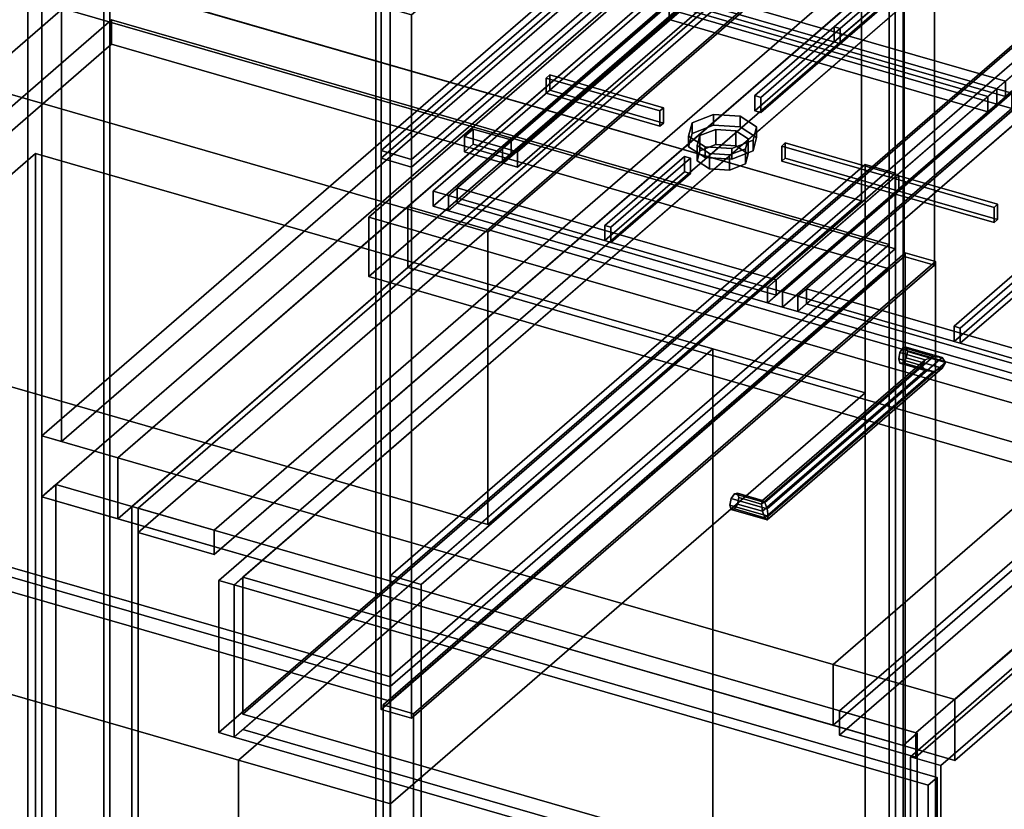
# Model space of a CAD drawing. Extents: x -1561 to 3499, y -2299 to 2343.
# Drawn here: x -938 to -377, y -225 to 224 of the extents above; entities that cross this region are included whole.
import ezdxf

# ---------------------------------------------------------------- set-up
doc = ezdxf.new("R2010")
doc.units = 0
doc.layers.add('layer0', color=7, linetype='CONTINUOUS')

# ---------------------------------------------------------------- blocks, each defined once
blk = doc.blocks.new('PF_OBJECT4')
at = {"layer": 'layer0'}
for p, q in [((-889.7, 665.6), (-889.7, -690.6)), ((-889.7, -690.6), (-889.7, 665.6)), ((-886.23, -691.6), (-886.23, 664.6)), ((-886.23, 664.6), (-886.23, -691.6))]:
    blk.add_line(p, q, dxfattribs=at)
blk = doc.blocks.new('PF_OBJECT5')
at = {"layer": 'layer0'}
for p, q in [((-925, -671.17), (-925, 685.03)), ((-925, 685.03), (-925, -671.17)), ((-933, 678.1), (-933, -678.1)), ((-933, -678.1), (-933, 678.1)), ((-434.83, 543.53), (-434.83, -812.67)), ((-434.83, -812.67), (-434.83, 543.53)), ((-442.83, -819.6), (-442.83, 536.6)), ((-442.83, 536.6), (-442.83, -819.6)), ((-726.83, 290.65), (-726.83, -1065.55)), ((-726.83, -1065.55), (-726.83, 290.65)), ((-734.83, -1072.48), (-734.83, 283.72)), ((-734.83, 283.72), (-734.83, -1072.48))]:
    blk.add_line(p, q, dxfattribs=at)
blk = doc.blocks.new('PF_OBJECT12')
at = {"layer": 'layer0'}
for p, q in [((-532.68, -48.72), (-533.41, -52.42)), ((-533.41, -52.42), (-532.68, -48.72)), ((-532.68, -48.72), (-530.91, -45.93)), ((-530.91, -45.93), (-532.68, -48.72)), ((-512.3, -54.61), (-532.68, -48.72)), ((-532.68, -48.72), (-512.3, -54.61)), ((-530.91, -45.93), (-529.14, -45.66)), ((-529.14, -45.66), (-530.91, -45.93)), ((-513.59, -50.93), (-530.91, -45.93)), ((-530.91, -45.93), (-513.59, -50.93)), ((-529.14, -45.66), (-528.41, -48.09)), ((-528.41, -48.09), (-529.14, -45.66)), ((-529.14, -45.66), (-514.88, -49.78)), ((-514.88, -49.78), (-529.14, -45.66)), ((-528.41, -48.09), (-529.14, -51.79)), ((-529.14, -51.79), (-528.41, -48.09)), ((-528.41, -48.09), (-515.42, -51.84)), ((-515.42, -51.84), (-528.41, -48.09)), ((-515.42, -51.84), (-514.88, -49.78)), ((-514.88, -49.78), (-515.42, -51.84)), ((-514.88, -49.78), (-513.59, -50.93)), ((-513.59, -50.93), (-514.88, -49.78)), ((-533.41, -52.42), (-532.68, -54.85)), ((-511.76, -58.67), (-533.41, -52.42)), ((-533.41, -52.42), (-511.76, -58.67)), ((-532.68, -54.85), (-533.41, -52.42)), ((-532.68, -54.85), (-530.91, -54.59)), ((-530.91, -54.59), (-532.68, -54.85)), ((-512.3, -60.73), (-532.68, -54.85)), ((-532.68, -54.85), (-512.3, -60.73)), ((-530.91, -54.59), (-529.14, -51.79)), ((-529.14, -51.79), (-530.91, -54.59)), ((-513.59, -59.59), (-530.91, -54.59)), ((-530.91, -54.59), (-513.59, -59.59)), ((-529.14, -51.79), (-514.88, -55.9)), ((-514.88, -55.9), (-529.14, -51.79)), ((-514.88, -55.9), (-515.42, -51.84)), ((-515.42, -51.84), (-514.88, -55.9)), ((-514.88, -55.9), (-513.59, -59.59)), ((-513.59, -59.59), (-514.88, -55.9)), ((-513.59, -50.93), (-512.3, -54.61)), ((-512.3, -54.61), (-513.59, -50.93)), ((-511.76, -58.67), (-512.3, -54.61)), ((-512.3, -54.61), (-511.76, -58.67)), ((-513.59, -59.59), (-512.3, -60.73)), ((-512.3, -60.73), (-513.59, -59.59)), ((-512.3, -60.73), (-511.76, -58.67)), ((-511.76, -58.67), (-512.3, -60.73)), ((-511.76, -58.67), (-511.76, -58.67))]:
    blk.add_line(p, q, dxfattribs=at)
blk = doc.blocks.new('PF_OBJECT13')
at = {"layer": 'layer0'}
for p, q in [((-436.68, 34.41), (-437.41, 30.72)), ((-437.41, 30.72), (-436.68, 34.41)), ((-436.68, 34.41), (-434.91, 37.21)), ((-434.91, 37.21), (-436.68, 34.41)), ((-422.42, 30.3), (-436.68, 34.41)), ((-436.68, 34.41), (-422.42, 30.3)), ((-434.91, 37.21), (-433.14, 37.48)), ((-433.14, 37.48), (-434.91, 37.21)), ((-417.59, 32.21), (-434.91, 37.21)), ((-434.91, 37.21), (-417.59, 32.21)), ((-433.14, 37.48), (-432.41, 35.05)), ((-432.41, 35.05), (-433.14, 37.48)), ((-433.14, 37.48), (-412.76, 31.59)), ((-412.76, 31.59), (-433.14, 37.48)), ((-432.41, 35.05), (-433.14, 31.35)), ((-433.14, 31.35), (-432.41, 35.05)), ((-432.41, 35.05), (-410.76, 28.8)), ((-410.76, 28.8), (-432.41, 35.05)), ((-437.41, 30.72), (-436.68, 28.29)), ((-424.42, 26.97), (-437.41, 30.72)), ((-437.41, 30.72), (-424.42, 26.97)), ((-436.68, 28.29), (-437.41, 30.72)), ((-436.68, 28.29), (-434.91, 28.55)), ((-434.91, 28.55), (-436.68, 28.29)), ((-422.42, 24.17), (-436.68, 28.29)), ((-436.68, 28.29), (-422.42, 24.17)), ((-434.91, 28.55), (-433.14, 31.35)), ((-433.14, 31.35), (-434.91, 28.55)), ((-417.59, 23.55), (-434.91, 28.55)), ((-434.91, 28.55), (-417.59, 23.55)), ((-433.14, 31.35), (-412.76, 25.47)), ((-412.76, 25.47), (-433.14, 31.35)), ((-424.42, 26.97), (-422.42, 30.3)), ((-422.42, 30.3), (-424.42, 26.97)), ((-417.59, 32.21), (-422.42, 30.3)), ((-422.42, 30.3), (-417.59, 32.21)), ((-412.76, 31.59), (-417.59, 32.21)), ((-417.59, 32.21), (-412.76, 31.59)), ((-410.76, 28.8), (-412.76, 31.59)), ((-412.76, 31.59), (-410.76, 28.8)), ((-412.76, 25.47), (-410.76, 28.8)), ((-410.76, 28.8), (-412.76, 25.47)), ((-410.76, 28.8), (-410.76, 28.8)), ((-422.42, 24.17), (-424.42, 26.97)), ((-424.42, 26.97), (-422.42, 24.17)), ((-417.59, 23.55), (-422.42, 24.17)), ((-422.42, 24.17), (-417.59, 23.55)), ((-412.76, 25.47), (-417.59, 23.55)), ((-417.59, 23.55), (-412.76, 25.47))]:
    blk.add_line(p, q, dxfattribs=at)
blk = doc.blocks.new('PF_OBJECT14')
at = {"layer": 'layer0'}
for p, q in [((-514.88, -49.78), (-422.42, 30.3)), ((-422.42, 30.3), (-514.88, -49.78)), ((-417.59, 32.21), (-513.59, -50.93)), ((-513.59, -50.93), (-417.59, 32.21)), ((-412.76, 31.59), (-512.3, -54.61)), ((-512.3, -54.61), (-412.76, 31.59)), ((-410.76, 28.8), (-511.76, -58.67)), ((-511.76, -58.67), (-410.76, 28.8)), ((-424.42, 26.97), (-422.42, 30.3)), ((-422.42, 30.3), (-424.42, 26.97)), ((-422.42, 30.3), (-417.59, 32.21)), ((-417.59, 32.21), (-422.42, 30.3)), ((-417.59, 32.21), (-412.76, 31.59)), ((-412.76, 31.59), (-417.59, 32.21)), ((-410.76, 28.8), (-412.76, 31.59)), ((-412.76, 31.59), (-410.76, 28.8)), ((-412.76, 25.47), (-410.76, 28.8)), ((-410.76, 28.8), (-412.76, 25.47)), ((-410.76, 28.8), (-410.76, 28.8)), ((-515.42, -51.84), (-424.42, 26.97)), ((-424.42, 26.97), (-515.42, -51.84)), ((-514.88, -55.9), (-422.42, 24.17)), ((-422.42, 24.17), (-514.88, -55.9)), ((-417.59, 23.55), (-513.59, -59.59)), ((-513.59, -59.59), (-417.59, 23.55)), ((-412.76, 25.47), (-512.3, -60.73)), ((-512.3, -60.73), (-412.76, 25.47)), ((-422.42, 24.17), (-424.42, 26.97)), ((-424.42, 26.97), (-422.42, 24.17)), ((-422.42, 24.17), (-417.59, 23.55)), ((-417.59, 23.55), (-422.42, 24.17)), ((-417.59, 23.55), (-412.76, 25.47)), ((-412.76, 25.47), (-417.59, 23.55)), ((-514.88, -49.78), (-515.42, -51.84)), ((-515.42, -51.84), (-514.88, -49.78)), ((-513.59, -50.93), (-514.88, -49.78)), ((-514.88, -49.78), (-513.59, -50.93)), ((-515.42, -51.84), (-514.88, -55.9)), ((-514.88, -55.9), (-515.42, -51.84)), ((-513.59, -59.59), (-514.88, -55.9)), ((-514.88, -55.9), (-513.59, -59.59)), ((-512.3, -54.61), (-513.59, -50.93)), ((-513.59, -50.93), (-512.3, -54.61)), ((-512.3, -54.61), (-511.76, -58.67)), ((-511.76, -58.67), (-512.3, -54.61)), ((-512.3, -60.73), (-513.59, -59.59)), ((-513.59, -59.59), (-512.3, -60.73)), ((-511.76, -58.67), (-512.3, -60.73)), ((-512.3, -60.73), (-511.76, -58.67)), ((-511.76, -58.67), (-511.76, -58.67)), ((-511.76, -58.67), (-511.76, -58.67)), ((-511.76, -58.67), (-511.76, -58.67))]:
    blk.add_line(p, q, dxfattribs=at)
blk = doc.blocks.new('PF_OBJECT15')
at = {"layer": 'layer0'}
for p, q in [((-730.73, -166.07), (-433.73, 91.14)), ((-433.73, 91.14), (-730.73, -166.07)), ((-433.73, 91.14), (-433.73, -812.12)), ((-433.73, -812.12), (-433.73, 91.14)), ((-433.73, 91.14), (-416.41, 86.14)), ((-416.41, 86.14), (-433.73, 91.14)), ((-416.41, 86.14), (-713.41, -171.07)), ((-713.41, -171.07), (-416.41, 86.14)), ((-416.41, -817.12), (-416.41, 86.14)), ((-416.41, 86.14), (-416.41, -817.12)), ((-730.73, -1069.33), (-730.73, -166.07)), ((-713.41, -171.07), (-730.73, -166.07)), ((-730.73, -166.07), (-730.73, -1069.33)), ((-730.73, -166.07), (-713.41, -171.07)), ((-713.41, -171.07), (-713.41, -1074.33)), ((-713.41, -1074.33), (-713.41, -171.07))]:
    blk.add_line(p, q, dxfattribs=at)
blk = doc.blocks.new('PF_OBJECT16')
at = {"layer": 'layer0'}
for p, q in [((-1169.37, -22.41), (-885.37, 223.54)), ((-885.37, 223.54), (-1169.37, -22.41)), ((-885.37, 223.54), (-885.37, 209.68)), ((-885.37, 209.68), (-885.37, 223.54)), ((-885.37, 223.54), (-442.83, 95.79)), ((-442.83, 95.79), (-885.37, 223.54)), ((-885.37, 209.68), (-1169.37, -36.27)), ((-1169.37, -36.27), (-885.37, 209.68)), ((-442.83, 81.93), (-885.37, 209.68)), ((-885.37, 209.68), (-442.83, 81.93)), ((-442.83, 95.79), (-726.83, -150.16)), ((-726.83, -150.16), (-442.83, 95.79)), ((-442.83, 81.93), (-442.83, 95.79)), ((-442.83, 95.79), (-442.83, 81.93)), ((-726.83, -164.02), (-442.83, 81.93)), ((-442.83, 81.93), (-726.83, -164.02)), ((-726.83, -150.16), (-1169.37, -22.41)), ((-1169.37, -22.41), (-726.83, -150.16)), ((-1169.37, -36.27), (-726.83, -164.02)), ((-726.83, -164.02), (-1169.37, -36.27)), ((-726.83, -150.16), (-726.83, -164.02)), ((-726.83, -164.02), (-726.83, -150.16))]:
    blk.add_line(p, q, dxfattribs=at)
blk = doc.blocks.new('PF_OBJECT120')
at = {"layer": 'layer0'}
for p, q in [((-873.7, -53.2), (-289.7, 452.56)), ((-289.7, 452.56), (-873.7, -53.2)), ((-286.23, 451.56), (-870.23, -54.2)), ((-870.23, -54.2), (-286.23, 451.56)), ((-873.7, -676.74), (-873.7, -53.2)), ((-870.23, -54.2), (-873.7, -53.2)), ((-873.7, -53.2), (-873.7, -676.74)), ((-873.7, -53.2), (-870.23, -54.2)), ((-870.23, -54.2), (-870.23, -677.74)), ((-870.23, -677.74), (-870.23, -54.2))]:
    blk.add_line(p, q, dxfattribs=at)
blk = doc.blocks.new('PF_OBJECT121')
at = {"layer": 'layer0'}
for p, q in [((-870.23, -54.2), (-286.23, 451.56)), ((-286.23, 451.56), (-870.23, -54.2)), ((-286.23, 437.7), (-870.23, -68.06)), ((-870.23, -68.06), (-286.23, 437.7)), ((-242.93, 439.06), (-826.93, -66.7)), ((-826.93, -66.7), (-242.93, 439.06)), ((-826.93, -80.56), (-242.93, 425.2)), ((-242.93, 425.2), (-826.93, -80.56)), ((-870.23, -68.06), (-870.23, -54.2)), ((-826.93, -66.7), (-870.23, -54.2)), ((-870.23, -54.2), (-870.23, -68.06)), ((-870.23, -54.2), (-826.93, -66.7)), ((-826.93, -66.7), (-826.93, -80.56)), ((-826.93, -80.56), (-826.93, -66.7)), ((-870.23, -68.06), (-826.93, -80.56)), ((-826.93, -80.56), (-870.23, -68.06))]:
    blk.add_line(p, q, dxfattribs=at)
blk = doc.blocks.new('PF_OBJECT122')
at = {"layer": 'layer0'}
for p, q in [((113, 336.31), (-471, -169.45)), ((-471, -169.45), (113, 336.31)), ((-471, -183.31), (113, 322.45)), ((113, 322.45), (-471, -183.31)), ((-427.7, -181.95), (156.3, 323.81)), ((156.3, 323.81), (-427.7, -181.95)), ((156.3, 309.95), (-427.7, -195.81)), ((-427.7, -195.81), (156.3, 309.95)), ((-917, -40.7), (-925, -47.63)), ((-925, -47.63), (-917, -40.7)), ((-426.83, -182.2), (-917, -40.7)), ((-917, -664.24), (-917, -40.7)), ((-917, -40.7), (-426.83, -182.2)), ((-917, -40.7), (-917, -664.24)), ((-925, -47.63), (-434.83, -189.13)), ((-434.83, -189.13), (-925, -47.63)), ((-925, -47.63), (-925, -671.17)), ((-925, -671.17), (-925, -47.63)), ((-471, -169.45), (-427.7, -181.95)), ((-427.7, -181.95), (-471, -169.45)), ((-471, -169.45), (-471, -183.31)), ((-471, -183.31), (-471, -169.45)), ((-427.7, -195.81), (-471, -183.31)), ((-471, -183.31), (-427.7, -195.81)), ((-434.83, -189.13), (-426.83, -182.2)), ((-426.83, -182.2), (-434.83, -189.13)), ((-427.7, -195.81), (-427.7, -181.95)), ((-427.7, -181.95), (-427.7, -195.81)), ((-426.83, -182.2), (-426.83, -805.74)), ((-426.83, -805.74), (-426.83, -182.2)), ((-434.83, -812.67), (-434.83, -189.13)), ((-434.83, -189.13), (-434.83, -812.67))]:
    blk.add_line(p, q, dxfattribs=at)
blk = doc.blocks.new('PF_OBJECT134')
at = {"layer": 'layer0'}
for p, q in [((-430.73, -195.51), (166.27, 321.51)), ((166.27, 321.51), (-430.73, -195.51)), ((183.59, 316.51), (-413.41, -200.51)), ((-413.41, -200.51), (183.59, 316.51)), ((-430.73, -314.16), (-430.73, -195.51)), ((-413.41, -200.51), (-430.73, -195.51)), ((-430.73, -195.51), (-430.73, -314.16)), ((-430.73, -195.51), (-413.41, -200.51)), ((-413.41, -200.51), (-413.41, -319.16)), ((-413.41, -319.16), (-413.41, -200.51))]:
    blk.add_line(p, q, dxfattribs=at)
blk = doc.blocks.new('PF_OBJECT135')
at = {"layer": 'layer0'}
for p, q in [((-824.17, -95.22), (-249.17, 402.75)), ((-249.17, 402.75), (-824.17, -95.22)), ((-815.51, -97.72), (-240.51, 400.25)), ((-245.51, 395.92), (-810.51, -93.38)), ((-249.17, 316.15), (-824.17, -181.82)), ((-824.17, -181.82), (-249.17, 316.15)), ((-810.51, -171.33), (-245.51, 317.98)), ((-245.51, 317.98), (-810.51, -171.33)), ((-240.51, 313.65), (-815.51, -184.32)), ((-810.51, -179.99), (-245.51, 309.32)), ((-824.17, -181.82), (-824.17, -95.22)), ((-815.51, -97.72), (-824.17, -95.22)), ((-824.17, -95.22), (-824.17, -181.82)), ((-824.17, -95.22), (-815.51, -97.72)), ((-810.51, -93.38), (-815.51, -97.72)), ((-810.51, -93.38), (-810.51, -171.33)), ((-810.51, -93.38), (-415.6, -207.38)), ((-810.51, -171.33), (-810.51, -93.38)), ((-415.6, -207.38), (-810.51, -93.38)), ((-815.51, -184.32), (-815.51, -97.72)), ((-815.51, -97.72), (-815.51, -184.32)), ((-420.6, -211.72), (-815.51, -97.72)), ((-815.51, -97.72), (-420.6, -211.72)), ((-415.6, -285.33), (-810.51, -171.33)), ((-810.51, -171.33), (-415.6, -285.33)), ((-824.17, -181.82), (-815.51, -184.32)), ((-815.51, -184.32), (-824.17, -181.82)), ((-815.51, -184.32), (-810.51, -179.99)), ((-815.51, -184.32), (-420.6, -298.32)), ((-420.6, -298.32), (-815.51, -184.32)), ((-810.51, -179.99), (-415.6, -293.99)), ((-415.6, -293.99), (-810.51, -179.99)), ((-415.6, -207.38), (-420.6, -211.72)), ((-420.6, -211.72), (-415.6, -207.38)), ((-420.6, -211.72), (-420.6, -298.32)), ((-420.6, -298.32), (-420.6, -211.72)), ((-415.6, -293.99), (-415.6, -207.38)), ((-415.6, -207.38), (-415.6, -285.33))]:
    blk.add_line(p, q, dxfattribs=at)
blk = doc.blocks.new('PF_SKETCH141')
at = {"layer": 'layer0'}
blk.add_line((-843.3, -71.21), (-761.61, -94.8), dxfattribs=at)
blk = doc.blocks.new('PF_SKETCH143')
at = {"layer": 'layer0'}
blk.add_line((-679.91, -118.38), (-598.22, -141.96), dxfattribs=at)
blk = doc.blocks.new('PF_SKETCH145')
at = {"layer": 'layer0'}
blk.add_line((-516.52, -165.55), (-434.83, -189.13), dxfattribs=at)
blk = doc.blocks.new('PF_OBJECT223')
at = {"layer": 'layer0'}
for p, q in [((-925, -12.99), (-300, 528.28)), ((-300, 528.28), (-925, -12.99)), ((-881.7, -25.49), (-256.7, 515.78)), ((-300, 493.63), (-925, -47.63)), ((-925, -47.63), (-300, 493.63)), ((-256.7, 481.13), (-881.7, -60.13)), ((150.33, 398.28), (-474.67, -142.99)), ((219.62, 378.28), (-405.38, -162.99)), ((-405.38, -162.99), (219.62, 378.28)), ((-474.67, -177.63), (150.33, 363.63)), ((-446.7, 351.23), (-716.7, 117.4)), ((-405.38, -197.63), (219.62, 343.63)), ((219.62, 343.63), (-405.38, -197.63)), ((-716.7, 82.76), (-446.7, 316.59)), ((-716.7, 117.4), (-881.7, -25.49)), ((-716.7, 117.4), (-716.7, 82.76)), ((-716.7, 82.76), (-716.7, 117.4)), ((-716.7, 117.4), (-309.67, -0.1)), ((-309.67, -0.1), (-716.7, 117.4)), ((-881.7, -60.13), (-716.7, 82.76)), ((-716.7, 82.76), (-309.67, -34.74)), ((-309.67, -34.74), (-716.7, 82.76)), ((-474.67, -142.99), (-309.67, -0.1)), ((-925, -47.63), (-925, -12.99)), ((-881.7, -25.49), (-925, -12.99)), ((-925, -12.99), (-925, -47.63)), ((-925, -12.99), (-881.7, -25.49)), ((-881.7, -60.13), (-881.7, -25.49)), ((-881.7, -25.49), (-881.7, -60.13)), ((-474.67, -142.99), (-881.7, -25.49)), ((-881.7, -25.49), (-474.67, -142.99)), ((-309.67, -34.74), (-474.67, -177.63)), ((-925, -47.63), (-881.7, -60.13)), ((-881.7, -60.13), (-925, -47.63)), ((-881.7, -60.13), (-474.67, -177.63)), ((-474.67, -177.63), (-881.7, -60.13)), ((-474.67, -142.99), (-474.67, -177.63)), ((-405.38, -162.99), (-474.67, -142.99)), ((-474.67, -177.63), (-474.67, -142.99)), ((-474.67, -142.99), (-405.38, -162.99)), ((-405.38, -162.99), (-405.38, -197.63)), ((-405.38, -197.63), (-405.38, -162.99)), ((-474.67, -177.63), (-405.38, -197.63)), ((-405.38, -197.63), (-474.67, -177.63))]:
    blk.add_line(p, q, dxfattribs=at)
blk = doc.blocks.new('PF_OBJECT228')
at = {"layer": 'layer0'}
for p, q in [((-6.5, 782.45), (-925, -12.99)), ((-925, -12.99), (-6.5, 782.45)), ((-913.74, -16.24), (4.76, 779.2)), ((4.76, 779.2), (-913.74, -16.24)), ((-925, -12.99), (-925, 549.93)), ((-925, 549.93), (-925, -12.99)), ((-913.74, 546.68), (-913.74, -16.24)), ((-913.74, -16.24), (-913.74, 546.68)), ((-925, -12.99), (-913.74, -16.24)), ((-913.74, -16.24), (-925, -12.99))]:
    blk.add_line(p, q, dxfattribs=at)
blk = doc.blocks.new('PF_OBJECT232')
at = {"layer": 'layer0'}
for p, q in [((-738.82, 111.38), (-448.82, 362.52)), ((-448.82, 362.52), (-738.82, 111.38)), ((-448.82, 328.75), (-738.82, 77.6)), ((-738.82, 77.6), (-448.82, 328.75)), ((-738.82, 77.6), (-738.82, 111.38)), ((-297.15, -16.12), (-738.82, 111.38)), ((-738.82, 111.38), (-738.82, 77.6)), ((-738.82, 111.38), (-297.15, -16.12)), ((-738.82, 77.6), (-297.15, -49.9)), ((-297.15, -49.9), (-738.82, 77.6))]:
    blk.add_line(p, q, dxfattribs=at)
blk = doc.blocks.new('PF_OBJECT233')
at = {"layer": 'layer0'}
for p, q in [((-554.93, 165.1), (-542.79, 169.76)), ((-542.79, 169.76), (-554.93, 165.1)), ((-542.79, 169.76), (-542.79, 163.7)), ((-542.79, 163.7), (-542.79, 169.76)), ((-542.79, 169.76), (-527.61, 168.76)), ((-527.61, 168.76), (-542.79, 169.76)), ((-527.61, 168.76), (-527.61, 162.7)), ((-527.61, 162.7), (-527.61, 168.76)), ((-527.61, 168.76), (-518.29, 162.69)), ((-518.29, 162.69), (-527.61, 168.76)), ((-556.93, 157.51), (-554.93, 165.1)), ((-554.93, 165.1), (-556.93, 157.51)), ((-554.93, 159.04), (-554.93, 165.1)), ((-554.93, 165.1), (-554.93, 159.04)), ((-542.79, 163.7), (-554.93, 159.04)), ((-554.93, 159.04), (-542.79, 163.7)), ((-527.61, 162.7), (-542.79, 163.7)), ((-542.79, 163.7), (-527.61, 162.7)), ((-518.29, 156.63), (-527.61, 162.7)), ((-527.61, 162.7), (-518.29, 156.63)), ((-518.29, 162.69), (-520.29, 155.1)), ((-520.29, 155.1), (-518.29, 162.69)), ((-518.29, 162.69), (-518.29, 156.63)), ((-518.29, 156.63), (-518.29, 162.69)), ((-554.93, 159.04), (-556.93, 151.45)), ((-556.93, 151.45), (-554.93, 159.04)), ((-547.61, 151.44), (-556.93, 157.51)), ((-556.93, 157.51), (-556.93, 151.45)), ((-556.93, 151.45), (-556.93, 157.51)), ((-556.93, 157.51), (-547.61, 151.44)), ((-556.93, 151.45), (-547.61, 145.38)), ((-547.61, 145.38), (-556.93, 151.45)), ((-532.44, 150.44), (-547.61, 151.44)), ((-547.61, 151.44), (-547.61, 145.38)), ((-547.61, 145.38), (-547.61, 151.44)), ((-547.61, 151.44), (-532.44, 150.44)), ((-520.29, 155.1), (-532.44, 150.44)), ((-532.44, 150.44), (-520.29, 155.1)), ((-520.29, 149.04), (-518.29, 156.63)), ((-518.29, 156.63), (-520.29, 149.04)), ((-520.29, 155.1), (-520.29, 149.04)), ((-520.29, 149.04), (-520.29, 155.1)), ((-532.44, 150.44), (-532.44, 144.38)), ((-532.44, 144.38), (-532.44, 150.44)), ((-532.44, 144.38), (-520.29, 149.04)), ((-520.29, 149.04), (-532.44, 144.38)), ((-547.61, 145.38), (-532.44, 144.38)), ((-532.44, 144.38), (-547.61, 145.38))]:
    blk.add_line(p, q, dxfattribs=at)
blk = doc.blocks.new('PF_OBJECT234')
at = {"layer": 'layer0'}
for p, q in [((-552.1, 152.1), (-550.6, 157.79)), ((-550.6, 157.79), (-552.1, 152.1)), ((-550.6, 157.79), (-541.5, 161.29)), ((-541.5, 161.29), (-550.6, 157.79)), ((-550.6, 149.13), (-550.6, 157.79)), ((-550.6, 157.79), (-550.6, 149.13)), ((-541.5, 161.29), (-541.5, 152.63)), ((-541.5, 152.63), (-541.5, 161.29)), ((-541.5, 161.29), (-530.11, 160.54)), ((-530.11, 160.54), (-541.5, 161.29)), ((-530.11, 160.54), (-530.11, 151.88)), ((-530.11, 151.88), (-530.11, 160.54)), ((-530.11, 160.54), (-523.12, 155.98)), ((-523.12, 155.98), (-530.11, 160.54)), ((-545.11, 147.55), (-552.1, 152.1)), ((-552.1, 152.1), (-552.1, 143.44)), ((-552.1, 143.44), (-552.1, 152.1)), ((-552.1, 152.1), (-545.11, 147.55)), ((-541.5, 152.63), (-550.6, 149.13)), ((-550.6, 149.13), (-541.5, 152.63)), ((-530.11, 151.88), (-541.5, 152.63)), ((-541.5, 152.63), (-530.11, 151.88)), ((-523.12, 147.32), (-530.11, 151.88)), ((-530.11, 151.88), (-523.12, 147.32)), ((-523.12, 155.98), (-524.62, 150.29)), ((-524.62, 150.29), (-523.12, 155.98)), ((-523.12, 155.98), (-523.12, 147.32)), ((-523.12, 147.32), (-523.12, 155.98)), ((-550.6, 149.13), (-552.1, 143.44)), ((-552.1, 143.44), (-550.6, 149.13)), ((-533.73, 146.8), (-545.11, 147.55)), ((-545.11, 147.55), (-545.11, 138.89)), ((-545.11, 138.89), (-545.11, 147.55)), ((-545.11, 147.55), (-533.73, 146.8)), ((-524.62, 150.29), (-533.73, 146.8)), ((-533.73, 146.8), (-524.62, 150.29)), ((-533.73, 146.8), (-533.73, 138.14)), ((-533.73, 138.14), (-533.73, 146.8)), ((-524.62, 150.29), (-524.62, 141.63)), ((-524.62, 141.63), (-524.62, 150.29)), ((-524.62, 141.63), (-523.12, 147.32)), ((-523.12, 147.32), (-524.62, 141.63)), ((-552.1, 143.44), (-545.11, 138.89)), ((-545.11, 138.89), (-552.1, 143.44)), ((-533.73, 138.14), (-524.62, 141.63)), ((-524.62, 141.63), (-533.73, 138.14)), ((-545.11, 138.89), (-533.73, 138.14)), ((-533.73, 138.14), (-545.11, 138.89))]:
    blk.add_line(p, q, dxfattribs=at)
blk = doc.blocks.new('PF_OBJECT235')
at = {"layer": 'layer0'}
for p, q in [((-702.24, 126.22), (-571.74, 239.24)), ((-571.74, 239.24), (-702.24, 126.22)), ((-693.58, 123.72), (-563.08, 236.74)), ((-571.74, 239.24), (-571.74, 230.58)), ((-563.08, 236.74), (-571.74, 239.24)), ((-571.74, 230.58), (-571.74, 239.24)), ((-571.74, 239.24), (-563.08, 236.74)), ((-563.08, 236.74), (-568.08, 232.41)), ((-381.65, 184.36), (-563.08, 236.74)), ((-563.08, 236.74), (-563.08, 228.08)), ((-563.08, 228.08), (-563.08, 236.74)), ((-563.08, 236.74), (-381.65, 184.36)), ((-571.74, 230.58), (-702.24, 117.56)), ((-702.24, 117.56), (-571.74, 230.58)), ((-568.08, 232.41), (-688.58, 128.05)), ((-571.74, 230.58), (-563.08, 228.08)), ((-563.08, 228.08), (-571.74, 230.58)), ((-568.08, 223.75), (-568.08, 232.41)), ((-386.65, 180.03), (-568.08, 232.41)), ((-568.08, 232.41), (-568.08, 223.75)), ((-568.08, 232.41), (-386.65, 180.03)), ((-563.08, 228.08), (-693.58, 115.06)), ((-568.08, 223.75), (-563.08, 228.08)), ((-563.08, 228.08), (-381.65, 175.7)), ((-381.65, 175.7), (-563.08, 228.08)), ((-688.58, 119.39), (-568.08, 223.75)), ((-386.65, 171.37), (-568.08, 223.75)), ((-568.08, 223.75), (-386.65, 171.37)), ((-381.65, 184.36), (-512.15, 71.35)), ((-507.15, 75.68), (-386.65, 180.03)), ((-503.49, 68.85), (-372.99, 181.86)), ((-372.99, 181.86), (-503.49, 68.85)), ((-386.65, 180.03), (-381.65, 184.36)), ((-386.65, 171.37), (-386.65, 180.03)), ((-386.65, 180.03), (-386.65, 171.37)), ((-372.99, 181.86), (-381.65, 184.36)), ((-381.65, 175.7), (-381.65, 184.36)), ((-381.65, 184.36), (-372.99, 181.86)), ((-381.65, 184.36), (-381.65, 175.7)), ((-372.99, 181.86), (-372.99, 173.2)), ((-372.99, 173.2), (-372.99, 181.86)), ((-512.15, 62.68), (-381.65, 175.7)), ((-381.65, 175.7), (-386.65, 171.37)), ((-381.65, 175.7), (-372.99, 173.2)), ((-372.99, 173.2), (-381.65, 175.7)), ((-386.65, 171.37), (-507.15, 67.02)), ((-372.99, 173.2), (-503.49, 60.18)), ((-503.49, 60.18), (-372.99, 173.2)), ((-702.24, 117.56), (-702.24, 126.22)), ((-693.58, 123.72), (-702.24, 126.22)), ((-702.24, 126.22), (-702.24, 117.56)), ((-702.24, 126.22), (-693.58, 123.72)), ((-688.58, 128.05), (-693.58, 123.72)), ((-693.58, 115.06), (-693.58, 123.72)), ((-693.58, 123.72), (-693.58, 115.06)), ((-512.15, 71.35), (-693.58, 123.72)), ((-693.58, 123.72), (-512.15, 71.35)), ((-688.58, 128.05), (-688.58, 119.39)), ((-688.58, 119.39), (-688.58, 128.05)), ((-688.58, 128.05), (-507.15, 75.68)), ((-507.15, 75.68), (-688.58, 128.05)), ((-693.58, 115.06), (-688.58, 119.39)), ((-688.58, 119.39), (-507.15, 67.02)), ((-507.15, 67.02), (-688.58, 119.39)), ((-702.24, 117.56), (-693.58, 115.06)), ((-693.58, 115.06), (-702.24, 117.56)), ((-693.58, 115.06), (-512.15, 62.68)), ((-512.15, 62.68), (-693.58, 115.06)), ((-512.15, 71.35), (-507.15, 75.68)), ((-507.15, 75.68), (-507.15, 67.02)), ((-507.15, 67.02), (-507.15, 75.68)), ((-512.15, 71.35), (-512.15, 62.68)), ((-503.49, 68.85), (-512.15, 71.35)), ((-512.15, 62.68), (-512.15, 71.35)), ((-512.15, 71.35), (-503.49, 68.85)), ((-503.49, 60.18), (-503.49, 68.85)), ((-503.49, 68.85), (-503.49, 60.18)), ((-507.15, 67.02), (-512.15, 62.68)), ((-512.15, 62.68), (-503.49, 60.18)), ((-503.49, 60.18), (-512.15, 62.68))]:
    blk.add_line(p, q, dxfattribs=at)
blk = doc.blocks.new('PF_OBJECT236')
at = {"layer": 'layer0'}
for p, q in [((-637.99, 190.52), (-635.99, 192.25)), ((-635.99, 192.25), (-637.99, 190.52)), ((-637.99, 181.86), (-637.99, 190.52)), ((-573.25, 171.84), (-637.99, 190.52)), ((-637.99, 190.52), (-637.99, 181.86)), ((-637.99, 190.52), (-573.25, 171.84)), ((-635.99, 192.25), (-635.99, 183.59)), ((-635.99, 183.59), (-635.99, 192.25)), ((-635.99, 192.25), (-571.25, 173.57)), ((-571.25, 173.57), (-635.99, 192.25)), ((-635.99, 183.59), (-637.99, 181.86)), ((-637.99, 181.86), (-635.99, 183.59)), ((-637.99, 181.86), (-573.25, 163.17)), ((-573.25, 163.17), (-637.99, 181.86)), ((-571.25, 164.91), (-635.99, 183.59)), ((-635.99, 183.59), (-571.25, 164.91)), ((-571.25, 173.57), (-573.25, 171.84)), ((-573.25, 171.84), (-571.25, 173.57)), ((-573.25, 171.84), (-573.25, 163.17)), ((-573.25, 163.17), (-573.25, 171.84)), ((-571.25, 164.91), (-571.25, 173.57)), ((-571.25, 173.57), (-571.25, 164.91)), ((-573.25, 163.17), (-571.25, 164.91)), ((-571.25, 164.91), (-573.25, 163.17))]:
    blk.add_line(p, q, dxfattribs=at)
blk = doc.blocks.new('PF_OBJECT237')
at = {"layer": 'layer0'}
for p, q in [((-503.97, 151.84), (-501.97, 153.57)), ((-501.97, 153.57), (-503.97, 151.84)), ((-503.97, 143.17), (-503.97, 151.84)), ((-439.24, 133.15), (-503.97, 151.84)), ((-503.97, 151.84), (-503.97, 143.17)), ((-503.97, 151.84), (-439.24, 133.15)), ((-501.97, 153.57), (-501.97, 144.91)), ((-501.97, 144.91), (-501.97, 153.57)), ((-501.97, 153.57), (-437.24, 134.88)), ((-437.24, 134.88), (-501.97, 153.57)), ((-501.97, 144.91), (-503.97, 143.17)), ((-503.97, 143.17), (-501.97, 144.91)), ((-503.97, 143.17), (-439.24, 124.49)), ((-439.24, 124.49), (-503.97, 143.17)), ((-437.24, 126.22), (-501.97, 144.91)), ((-501.97, 144.91), (-437.24, 126.22)), ((-437.24, 134.88), (-439.24, 133.15)), ((-439.24, 133.15), (-437.24, 134.88)), ((-437.24, 126.22), (-437.24, 134.88)), ((-437.24, 134.88), (-437.24, 126.22)), ((-439.24, 133.15), (-439.24, 124.49)), ((-439.24, 124.49), (-439.24, 133.15)), ((-439.24, 124.49), (-437.24, 126.22)), ((-437.24, 126.22), (-439.24, 124.49))]:
    blk.add_line(p, q, dxfattribs=at)
blk = doc.blocks.new('PF_OBJECT238')
at = {"layer": 'layer0'}
for p, q in [((-604.6, 106.69), (-559.35, 145.88)), ((-559.35, 145.88), (-604.6, 106.69)), ((-559.35, 145.88), (-559.35, 137.22)), ((-559.35, 137.22), (-559.35, 145.88)), ((-559.35, 145.88), (-555.88, 144.88)), ((-555.88, 144.88), (-559.35, 145.88)), ((-555.88, 144.88), (-601.13, 105.69)), ((-601.13, 105.69), (-555.88, 144.88)), ((-555.88, 136.22), (-555.88, 144.88)), ((-555.88, 144.88), (-555.88, 136.22)), ((-559.35, 137.22), (-604.6, 98.03)), ((-604.6, 98.03), (-559.35, 137.22)), ((-601.13, 97.03), (-555.88, 136.22)), ((-555.88, 136.22), (-601.13, 97.03)), ((-555.88, 136.22), (-559.35, 137.22)), ((-559.35, 137.22), (-555.88, 136.22)), ((-604.6, 98.03), (-604.6, 106.69)), ((-601.13, 105.69), (-604.6, 106.69)), ((-604.6, 106.69), (-604.6, 98.03)), ((-604.6, 106.69), (-601.13, 105.69)), ((-601.13, 105.69), (-601.13, 97.03)), ((-601.13, 97.03), (-601.13, 105.69)), ((-604.6, 98.03), (-601.13, 97.03)), ((-601.13, 97.03), (-604.6, 98.03))]:
    blk.add_line(p, q, dxfattribs=at)
blk = doc.blocks.new('PF_OBJECT239')
at = {"layer": 'layer0'}
for p, q in [((-519.35, 180.52), (-474.1, 219.71)), ((-474.1, 219.71), (-519.35, 180.52)), ((-470.63, 218.71), (-515.88, 179.52)), ((-515.88, 179.52), (-470.63, 218.71)), ((-474.1, 219.71), (-474.1, 211.05)), ((-474.1, 211.05), (-474.1, 219.71)), ((-474.1, 219.71), (-470.63, 218.71)), ((-470.63, 218.71), (-474.1, 219.71)), ((-470.63, 210.05), (-470.63, 218.71)), ((-470.63, 218.71), (-470.63, 210.05)), ((-474.1, 211.05), (-519.35, 171.86)), ((-519.35, 171.86), (-474.1, 211.05)), ((-515.88, 170.86), (-470.63, 210.05)), ((-470.63, 210.05), (-515.88, 170.86)), ((-470.63, 210.05), (-474.1, 211.05)), ((-474.1, 211.05), (-470.63, 210.05)), ((-519.35, 171.86), (-519.35, 180.52)), ((-515.88, 179.52), (-519.35, 180.52)), ((-519.35, 180.52), (-519.35, 171.86)), ((-519.35, 180.52), (-515.88, 179.52)), ((-515.88, 179.52), (-515.88, 170.86)), ((-515.88, 170.86), (-515.88, 179.52)), ((-519.35, 171.86), (-515.88, 170.86)), ((-515.88, 170.86), (-519.35, 171.86))]:
    blk.add_line(p, q, dxfattribs=at)
blk = doc.blocks.new('PF_OBJECT242')
at = {"layer": 'layer0'}
for p, q in [((-571.74, 239.24), (-441.24, 352.25)), ((-441.24, 352.25), (-571.74, 239.24)), ((-563.08, 236.74), (-432.58, 349.75)), ((-441.24, 352.25), (-441.24, 343.59)), ((-432.58, 349.75), (-441.24, 352.25)), ((-441.24, 343.59), (-441.24, 352.25)), ((-441.24, 352.25), (-432.58, 349.75)), ((-432.58, 349.75), (-437.58, 345.42)), ((-251.15, 297.38), (-432.58, 349.75)), ((-432.58, 349.75), (-432.58, 341.09)), ((-432.58, 341.09), (-432.58, 349.75)), ((-432.58, 349.75), (-251.15, 297.38)), ((-441.24, 343.59), (-571.74, 230.58)), ((-571.74, 230.58), (-441.24, 343.59)), ((-437.58, 345.42), (-558.08, 241.07)), ((-441.24, 343.59), (-432.58, 341.09)), ((-432.58, 341.09), (-441.24, 343.59)), ((-437.58, 336.76), (-437.58, 345.42)), ((-256.15, 293.05), (-437.58, 345.42)), ((-437.58, 345.42), (-437.58, 336.76)), ((-437.58, 345.42), (-256.15, 293.05)), ((-432.58, 341.09), (-563.08, 228.08)), ((-558.08, 232.41), (-437.58, 336.76)), ((-437.58, 336.76), (-432.58, 341.09)), ((-256.15, 284.39), (-437.58, 336.76)), ((-437.58, 336.76), (-256.15, 284.39)), ((-432.58, 341.09), (-251.15, 288.72)), ((-251.15, 288.72), (-432.58, 341.09)), ((-251.15, 297.38), (-381.65, 184.36)), ((-256.15, 293.05), (-251.15, 297.38)), ((-242.49, 294.88), (-251.15, 297.38)), ((-251.15, 288.72), (-251.15, 297.38)), ((-251.15, 297.38), (-242.49, 294.88)), ((-251.15, 297.38), (-251.15, 288.72)), ((-376.65, 188.69), (-256.15, 293.05)), ((-372.99, 181.86), (-242.49, 294.88)), ((-242.49, 294.88), (-372.99, 181.86)), ((-256.15, 284.39), (-256.15, 293.05)), ((-256.15, 293.05), (-256.15, 284.39)), ((-242.49, 294.88), (-242.49, 286.22)), ((-242.49, 286.22), (-242.49, 294.88)), ((-381.65, 175.7), (-251.15, 288.72)), ((-242.49, 286.22), (-372.99, 173.2)), ((-372.99, 173.2), (-242.49, 286.22)), ((-251.15, 288.72), (-256.15, 284.39)), ((-251.15, 288.72), (-242.49, 286.22)), ((-242.49, 286.22), (-251.15, 288.72)), ((-256.15, 284.39), (-376.65, 180.03)), ((-558.08, 241.07), (-563.08, 236.74)), ((-558.08, 241.07), (-558.08, 232.41)), ((-558.08, 232.41), (-558.08, 241.07)), ((-558.08, 241.07), (-376.65, 188.69)), ((-376.65, 188.69), (-558.08, 241.07)), ((-571.74, 230.58), (-571.74, 239.24)), ((-563.08, 236.74), (-571.74, 239.24)), ((-571.74, 239.24), (-571.74, 230.58)), ((-571.74, 239.24), (-563.08, 236.74)), ((-563.08, 228.08), (-563.08, 236.74)), ((-563.08, 236.74), (-563.08, 228.08)), ((-381.65, 184.36), (-563.08, 236.74)), ((-563.08, 236.74), (-381.65, 184.36)), ((-571.74, 230.58), (-563.08, 228.08)), ((-563.08, 228.08), (-571.74, 230.58)), ((-563.08, 228.08), (-558.08, 232.41)), ((-558.08, 232.41), (-376.65, 180.03)), ((-376.65, 180.03), (-558.08, 232.41)), ((-563.08, 228.08), (-381.65, 175.7)), ((-381.65, 175.7), (-563.08, 228.08)), ((-381.65, 184.36), (-376.65, 188.69)), ((-376.65, 188.69), (-376.65, 180.03)), ((-376.65, 180.03), (-376.65, 188.69)), ((-381.65, 184.36), (-381.65, 175.7)), ((-372.99, 181.86), (-381.65, 184.36)), ((-381.65, 175.7), (-381.65, 184.36)), ((-381.65, 184.36), (-372.99, 181.86)), ((-376.65, 180.03), (-381.65, 175.7)), ((-372.99, 173.2), (-372.99, 181.86)), ((-372.99, 181.86), (-372.99, 173.2)), ((-381.65, 175.7), (-372.99, 173.2)), ((-372.99, 173.2), (-381.65, 175.7))]:
    blk.add_line(p, q, dxfattribs=at)
blk = doc.blocks.new('PF_OBJECT245')
at = {"layer": 'layer0'}
for p, q in [((-474.1, 219.71), (-428.85, 258.9)), ((-428.85, 258.9), (-474.1, 219.71)), ((-425.38, 257.9), (-470.63, 218.71)), ((-470.63, 218.71), (-425.38, 257.9)), ((-428.85, 258.9), (-428.85, 250.24)), ((-428.85, 250.24), (-428.85, 258.9)), ((-428.85, 258.9), (-425.38, 257.9)), ((-425.38, 257.9), (-428.85, 258.9)), ((-425.38, 249.24), (-425.38, 257.9)), ((-425.38, 257.9), (-425.38, 249.24)), ((-428.85, 250.24), (-474.1, 211.05)), ((-474.1, 211.05), (-428.85, 250.24)), ((-470.63, 210.05), (-425.38, 249.24)), ((-425.38, 249.24), (-470.63, 210.05)), ((-425.38, 249.24), (-428.85, 250.24)), ((-428.85, 250.24), (-425.38, 249.24)), ((-474.1, 211.05), (-474.1, 219.71)), ((-470.63, 218.71), (-474.1, 219.71)), ((-474.1, 219.71), (-474.1, 211.05)), ((-474.1, 219.71), (-470.63, 218.71)), ((-470.63, 218.71), (-470.63, 210.05)), ((-470.63, 210.05), (-470.63, 218.71)), ((-474.1, 211.05), (-470.63, 210.05)), ((-470.63, 210.05), (-474.1, 211.05))]:
    blk.add_line(p, q, dxfattribs=at)
blk = doc.blocks.new('PF_OBJECT249')
at = {"layer": 'layer0'}
for p, q in [((-503.49, 68.85), (-372.99, 181.86)), ((-372.99, 181.86), (-503.49, 68.85)), ((-494.83, 66.35), (-364.33, 179.36)), ((-372.99, 181.86), (-372.99, 173.2)), ((-364.33, 179.36), (-372.99, 181.86)), ((-372.99, 173.2), (-372.99, 181.86)), ((-372.99, 181.86), (-364.33, 179.36)), ((-364.33, 179.36), (-369.33, 175.03)), ((-182.89, 126.99), (-364.33, 179.36)), ((-364.33, 179.36), (-364.33, 170.7)), ((-364.33, 170.7), (-364.33, 179.36)), ((-364.33, 179.36), (-182.89, 126.99)), ((-369.33, 175.03), (-489.83, 70.68)), ((-369.33, 166.37), (-369.33, 175.03)), ((-187.89, 122.66), (-369.33, 175.03)), ((-369.33, 175.03), (-369.33, 166.37)), ((-369.33, 175.03), (-187.89, 122.66)), ((-372.99, 173.2), (-503.49, 60.18)), ((-503.49, 60.18), (-372.99, 173.2)), ((-364.33, 170.7), (-494.83, 57.68)), ((-372.99, 173.2), (-364.33, 170.7)), ((-364.33, 170.7), (-372.99, 173.2)), ((-369.33, 166.37), (-364.33, 170.7)), ((-364.33, 170.7), (-182.89, 118.33)), ((-182.89, 118.33), (-364.33, 170.7)), ((-489.83, 62.02), (-369.33, 166.37)), ((-187.89, 114), (-369.33, 166.37)), ((-369.33, 166.37), (-187.89, 114)), ((-182.89, 126.99), (-313.39, 13.97)), ((-304.73, 11.47), (-174.23, 124.49)), ((-174.23, 124.49), (-304.73, 11.47)), ((-187.89, 122.66), (-182.89, 126.99)), ((-174.23, 124.49), (-182.89, 126.99)), ((-182.89, 118.33), (-182.89, 126.99)), ((-182.89, 126.99), (-174.23, 124.49)), ((-182.89, 126.99), (-182.89, 118.33)), ((-174.23, 124.49), (-174.23, 115.83)), ((-174.23, 115.83), (-174.23, 124.49)), ((-313.39, 5.31), (-182.89, 118.33)), ((-308.39, 18.3), (-187.89, 122.66)), ((-187.89, 114), (-187.89, 122.66)), ((-187.89, 122.66), (-187.89, 114)), ((-182.89, 118.33), (-187.89, 114)), ((-182.89, 118.33), (-174.23, 115.83)), ((-174.23, 115.83), (-182.89, 118.33)), ((-187.89, 114), (-308.39, 9.64)), ((-174.23, 115.83), (-304.73, 2.81)), ((-304.73, 2.81), (-174.23, 115.83)), ((-503.49, 60.18), (-503.49, 68.85)), ((-494.83, 66.35), (-503.49, 68.85)), ((-503.49, 68.85), (-503.49, 60.18)), ((-503.49, 68.85), (-494.83, 66.35)), ((-489.83, 70.68), (-494.83, 66.35)), ((-489.83, 70.68), (-489.83, 62.02)), ((-489.83, 62.02), (-489.83, 70.68)), ((-489.83, 70.68), (-308.39, 18.3)), ((-308.39, 18.3), (-489.83, 70.68)), ((-494.83, 57.68), (-494.83, 66.35)), ((-494.83, 66.35), (-494.83, 57.68)), ((-313.39, 13.97), (-494.83, 66.35)), ((-494.83, 66.35), (-313.39, 13.97)), ((-494.83, 57.68), (-489.83, 62.02)), ((-489.83, 62.02), (-308.39, 9.64)), ((-308.39, 9.64), (-489.83, 62.02)), ((-503.49, 60.18), (-494.83, 57.68)), ((-494.83, 57.68), (-503.49, 60.18)), ((-494.83, 57.68), (-313.39, 5.31)), ((-313.39, 5.31), (-494.83, 57.68)), ((-313.39, 13.97), (-308.39, 18.3)), ((-308.39, 18.3), (-308.39, 9.64)), ((-308.39, 9.64), (-308.39, 18.3)), ((-313.39, 13.97), (-313.39, 5.31)), ((-304.73, 11.47), (-313.39, 13.97)), ((-313.39, 5.31), (-313.39, 13.97)), ((-313.39, 13.97), (-304.73, 11.47)), ((-304.73, 2.81), (-304.73, 11.47)), ((-304.73, 11.47), (-304.73, 2.81)), ((-308.39, 9.64), (-313.39, 5.31)), ((-313.39, 5.31), (-304.73, 2.81)), ((-304.73, 2.81), (-313.39, 5.31))]:
    blk.add_line(p, q, dxfattribs=at)
blk = doc.blocks.new('PF_OBJECT250')
at = {"layer": 'layer0'}
for p, q in [((-439.24, 133.15), (-437.24, 134.88)), ((-437.24, 134.88), (-439.24, 133.15)), ((-437.24, 134.88), (-437.24, 126.22)), ((-437.24, 126.22), (-437.24, 134.88)), ((-437.24, 134.88), (-381.16, 118.69)), ((-381.16, 118.69), (-437.24, 134.88)), ((-439.24, 124.49), (-439.24, 133.15)), ((-383.16, 116.96), (-439.24, 133.15)), ((-439.24, 133.15), (-439.24, 124.49)), ((-439.24, 133.15), (-383.16, 116.96)), ((-437.24, 126.22), (-439.24, 124.49)), ((-439.24, 124.49), (-437.24, 126.22)), ((-439.24, 124.49), (-383.16, 108.3)), ((-383.16, 108.3), (-439.24, 124.49)), ((-381.16, 110.03), (-437.24, 126.22)), ((-437.24, 126.22), (-381.16, 110.03)), ((-381.16, 118.69), (-383.16, 116.96)), ((-383.16, 116.96), (-381.16, 118.69)), ((-381.16, 110.03), (-381.16, 118.69)), ((-381.16, 118.69), (-381.16, 110.03)), ((-383.16, 116.96), (-383.16, 108.3)), ((-383.16, 108.3), (-383.16, 116.96)), ((-383.16, 108.3), (-381.16, 110.03)), ((-381.16, 110.03), (-383.16, 108.3))]:
    blk.add_line(p, q, dxfattribs=at)
blk = doc.blocks.new('PF_OBJECT252')
at = {"layer": 'layer0'}
for p, q in [((-405.84, 49.32), (-365.59, 84.18)), ((-365.59, 84.18), (-405.84, 49.32)), ((-365.59, 84.18), (-365.59, 75.52)), ((-365.59, 75.52), (-365.59, 84.18)), ((-365.59, 84.18), (-362.13, 83.18)), ((-362.13, 83.18), (-365.59, 84.18)), ((-362.13, 83.18), (-402.38, 48.32)), ((-402.38, 48.32), (-362.13, 83.18)), ((-362.13, 74.52), (-362.13, 83.18)), ((-362.13, 83.18), (-362.13, 74.52)), ((-365.59, 75.52), (-405.84, 40.66)), ((-405.84, 40.66), (-365.59, 75.52)), ((-402.38, 39.66), (-362.13, 74.52)), ((-362.13, 74.52), (-402.38, 39.66)), ((-362.13, 74.52), (-365.59, 75.52)), ((-365.59, 75.52), (-362.13, 74.52)), ((-405.84, 40.66), (-405.84, 49.32)), ((-402.38, 48.32), (-405.84, 49.32)), ((-405.84, 49.32), (-405.84, 40.66)), ((-405.84, 49.32), (-402.38, 48.32)), ((-402.38, 48.32), (-402.38, 39.66)), ((-402.38, 39.66), (-402.38, 48.32)), ((-405.84, 40.66), (-402.38, 39.66)), ((-402.38, 39.66), (-405.84, 40.66))]:
    blk.add_line(p, q, dxfattribs=at)
blk = doc.blocks.new('PF_OBJECT263')
at = {"layer": 'layer0'}
for p, q in [((-1198.49, -86.17), (-928.49, 147.65)), ((-928.49, 147.65), (-1198.49, -86.17)), ((-928.49, 147.65), (-928.49, -735.69)), ((-928.49, -735.69), (-928.49, 147.65)), ((-928.49, 147.65), (-543.11, 36.4)), ((-543.11, 36.4), (-928.49, 147.65)), ((-813.11, -197.42), (-543.11, 36.4)), ((-543.11, 36.4), (-813.11, -197.42)), ((-543.11, 36.4), (-543.11, -846.94)), ((-543.11, -717.04), (-543.11, 36.4)), ((-543.11, 36.4), (-456.51, 11.4)), ((-456.51, 11.4), (-543.11, 36.4)), ((-456.51, 11.4), (-726.51, -222.42)), ((-726.51, -222.42), (-456.51, 11.4)), ((-456.51, -742.04), (-456.51, 11.4)), ((-456.51, 11.4), (-456.51, -742.04)), ((-813.11, -197.42), (-1198.49, -86.17)), ((-1198.49, -86.17), (-813.11, -197.42)), ((-813.11, -1080.77), (-813.11, -197.42)), ((-813.11, -197.42), (-813.11, -950.86)), ((-726.51, -222.42), (-813.11, -197.42)), ((-813.11, -197.42), (-726.51, -222.42)), ((-726.51, -222.42), (-726.51, -975.86)), ((-726.51, -975.86), (-726.51, -222.42))]:
    blk.add_line(p, q, dxfattribs=at)
blk = doc.blocks.new('PF_OBJECT264')
at = {"layer": 'layer0'}
for p, q in [((-726.51, -92.52), (-456.51, 141.31)), ((-456.51, 141.31), (-726.51, -92.52)), ((-456.51, 141.31), (-456.51, -742.04)), ((-456.51, -742.04), (-456.51, 141.31)), ((-456.51, 141.31), (-439.19, 136.31)), ((-439.19, 136.31), (-456.51, 141.31)), ((-439.19, 136.31), (-709.19, -97.52)), ((-709.19, -97.52), (-439.19, 136.31)), ((-439.19, -747.04), (-439.19, 136.31)), ((-439.19, 136.31), (-439.19, -747.04)), ((-726.51, -975.86), (-726.51, -92.52)), ((-709.19, -97.52), (-726.51, -92.52)), ((-726.51, -92.52), (-726.51, -975.86)), ((-726.51, -92.52), (-709.19, -97.52)), ((-709.19, -97.52), (-709.19, -980.86)), ((-709.19, -980.86), (-709.19, -97.52))]:
    blk.add_line(p, q, dxfattribs=at)
blk = doc.blocks.new('PF_OBJECT267')
at = {"layer": 'layer0'}
for p, q in [((-439.35, 93.34), (-439.35, 476.13)), ((-439.35, 476.13), (-439.35, 93.34)), ((-913.06, 230.09), (-1200.56, -18.89)), ((-1200.56, -18.89), (-913.06, 230.09)), ((-439.35, 93.34), (-913.06, 230.09)), ((-913.06, 230.09), (-439.35, 93.34)), ((-726.85, 227.14), (-726.85, -155.64)), ((-726.85, -155.64), (-726.85, 227.14)), ((-726.85, -155.64), (-439.35, 93.34)), ((-439.35, 93.34), (-726.85, -155.64)), ((-1200.56, -18.89), (-726.85, -155.64)), ((-726.85, -155.64), (-1200.56, -18.89))]:
    blk.add_line(p, q, dxfattribs=at)
blk = doc.blocks.new('PF_OBJECT268')
at = {"layer": 'layer0'}
for p, q in [((-731.85, 231.47), (-434.35, 489.12)), ((-434.35, 489.12), (-731.85, 231.47)), ((-434.35, 489.12), (-434.35, 89.01)), ((-434.35, 89.01), (-434.35, 489.12)), ((-434.35, 489.12), (-417.03, 484.12)), ((-417.03, 484.12), (-434.35, 489.12)), ((-417.03, 484.12), (-714.53, 226.47)), ((-714.53, 226.47), (-417.03, 484.12)), ((-417.03, 84.01), (-417.03, 484.12)), ((-417.03, 484.12), (-417.03, 84.01)), ((-731.85, -168.63), (-731.85, 231.47)), ((-714.53, 226.47), (-731.85, 231.47)), ((-731.85, 231.47), (-731.85, -168.63)), ((-731.85, 231.47), (-714.53, 226.47)), ((-714.53, 226.47), (-714.53, -173.63)), ((-714.53, -173.63), (-714.53, 226.47)), ((-434.35, 89.01), (-731.85, -168.63)), ((-731.85, -168.63), (-434.35, 89.01)), ((-417.03, 84.01), (-434.35, 89.01)), ((-434.35, 89.01), (-417.03, 84.01)), ((-714.53, -173.63), (-417.03, 84.01)), ((-417.03, 84.01), (-714.53, -173.63)), ((-731.85, -168.63), (-714.53, -173.63)), ((-714.53, -173.63), (-731.85, -168.63))]:
    blk.add_line(p, q, dxfattribs=at)
blk = doc.blocks.new('PF_OBJECT269')
at = {"layer": 'layer0'}
for p, q in [((-458.66, 286.85), (-671.16, 102.81)), ((-671.16, 102.81), (-458.66, 286.85)), ((-458.66, 120.57), (-458.66, 286.85)), ((-458.66, 286.85), (-458.66, 120.57)), ((-458.66, 120.57), (-933.24, 257.57)), ((-933.24, 257.57), (-458.66, 120.57)), ((-671.16, 102.81), (-1145.74, 239.81)), ((-1145.74, 239.81), (-671.16, 102.81)), ((-671.16, -63.46), (-458.66, 120.57)), ((-458.66, 120.57), (-671.16, -63.46)), ((-671.16, 102.81), (-671.16, -63.46)), ((-671.16, -63.46), (-671.16, 102.81)), ((-1145.74, 73.54), (-671.16, -63.46)), ((-671.16, -63.46), (-1145.74, 73.54))]:
    blk.add_line(p, q, dxfattribs=at)
blk = doc.blocks.new('PF_OBJECT270')
at = {"layer": 'layer0'}
for p, q in [((-731.85, 149.2), (-434.35, 406.84)), ((-434.35, 406.84), (-731.85, 149.2)), ((-434.35, 406.84), (-434.35, 402.51)), ((-434.35, 402.51), (-434.35, 406.84)), ((-434.35, 406.84), (-417.03, 401.84)), ((-417.03, 401.84), (-434.35, 406.84)), ((-434.35, 402.51), (-731.85, 144.87)), ((-731.85, 144.87), (-434.35, 402.51)), ((-417.03, 401.84), (-714.53, 144.2)), ((-714.53, 144.2), (-417.03, 401.84)), ((-417.03, 397.51), (-434.35, 402.51)), ((-434.35, 402.51), (-417.03, 397.51)), ((-417.03, 397.51), (-417.03, 401.84)), ((-417.03, 401.84), (-417.03, 397.51)), ((-714.53, 139.87), (-417.03, 397.51)), ((-417.03, 397.51), (-714.53, 139.87)), ((-731.85, 144.87), (-731.85, 149.2)), ((-714.53, 144.2), (-731.85, 149.2)), ((-731.85, 149.2), (-731.85, 144.87)), ((-731.85, 149.2), (-714.53, 144.2)), ((-731.85, 144.87), (-714.53, 139.87)), ((-714.53, 139.87), (-731.85, 144.87)), ((-714.53, 144.2), (-714.53, 139.87)), ((-714.53, 139.87), (-714.53, 144.2))]:
    blk.add_line(p, q, dxfattribs=at)
blk = doc.blocks.new('PF_OBJECT279')
at = {"layer": 'layer0'}
for p, q in [((-684.53, 157.19), (-679.53, 161.52)), ((-679.53, 161.52), (-684.53, 157.19)), ((-684.53, 148.53), (-684.53, 157.19)), ((-662.88, 150.94), (-684.53, 157.19)), ((-684.53, 157.19), (-684.53, 148.53)), ((-684.53, 157.19), (-662.88, 150.94)), ((-679.53, 161.52), (-679.53, 152.86)), ((-679.53, 152.86), (-679.53, 161.52)), ((-679.53, 161.52), (-657.88, 155.27)), ((-657.88, 155.27), (-679.53, 161.52)), ((-679.53, 152.86), (-684.53, 148.53)), ((-684.53, 148.53), (-679.53, 152.86)), ((-657.88, 146.61), (-679.53, 152.86)), ((-679.53, 152.86), (-657.88, 146.61)), ((-657.88, 155.27), (-662.88, 150.94)), ((-662.88, 150.94), (-657.88, 155.27)), ((-657.88, 146.61), (-657.88, 155.27)), ((-657.88, 155.27), (-657.88, 146.61)), ((-684.53, 148.53), (-662.88, 142.28)), ((-662.88, 142.28), (-684.53, 148.53)), ((-662.88, 150.94), (-662.88, 142.28)), ((-662.88, 142.28), (-662.88, 150.94)), ((-662.88, 142.28), (-657.88, 146.61)), ((-657.88, 146.61), (-662.88, 142.28))]:
    blk.add_line(p, q, dxfattribs=at)
blk = doc.blocks.new('PF_OBJECT281')
at = {"layer": 'layer0'}
for p, q in [((-662.88, 150.94), (-425.38, 356.62)), ((-425.38, 356.62), (-662.88, 150.94)), ((-416.72, 354.12), (-654.22, 148.44)), ((-654.22, 148.44), (-416.72, 354.12)), ((-425.38, 356.62), (-425.38, 347.96)), ((-425.38, 347.96), (-425.38, 356.62)), ((-425.38, 356.62), (-416.72, 354.12)), ((-416.72, 354.12), (-425.38, 356.62)), ((-416.72, 345.46), (-416.72, 354.12)), ((-416.72, 354.12), (-416.72, 345.46)), ((-425.38, 347.96), (-662.88, 142.28)), ((-662.88, 142.28), (-425.38, 347.96)), ((-416.72, 345.46), (-425.38, 347.96)), ((-425.38, 347.96), (-416.72, 345.46)), ((-654.22, 139.78), (-416.72, 345.46)), ((-416.72, 345.46), (-654.22, 139.78)), ((-662.88, 142.28), (-662.88, 150.94)), ((-654.22, 148.44), (-662.88, 150.94)), ((-662.88, 150.94), (-662.88, 142.28)), ((-662.88, 150.94), (-654.22, 148.44)), ((-654.22, 148.44), (-654.22, 139.78)), ((-654.22, 139.78), (-654.22, 148.44)), ((-662.88, 142.28), (-654.22, 139.78)), ((-654.22, 139.78), (-662.88, 142.28))]:
    blk.add_line(p, q, dxfattribs=at)

msp = doc.modelspace()

# ---------------------------------------------------------------- block references
for name in ['PF_OBJECT228', 'PF_OBJECT5', 'PF_OBJECT4', 'PF_OBJECT267', 'PF_OBJECT223', 'PF_OBJECT268', 'PF_OBJECT122', 'PF_OBJECT120', 'PF_OBJECT121', 'PF_OBJECT269', 'PF_OBJECT270', 'PF_OBJECT135', 'PF_OBJECT232', 'PF_OBJECT281', 'PF_OBJECT242', 'PF_OBJECT134', 'PF_OBJECT245', 'PF_OBJECT235', 'PF_OBJECT16', 'PF_OBJECT239', 'PF_OBJECT236', 'PF_OBJECT249', 'PF_OBJECT233', 'PF_OBJECT279', 'PF_OBJECT234', 'PF_OBJECT237', 'PF_OBJECT263', 'PF_OBJECT238', 'PF_OBJECT264', 'PF_OBJECT250', 'PF_OBJECT15', 'PF_OBJECT252', 'PF_OBJECT13', 'PF_OBJECT14', 'PF_OBJECT12', 'PF_SKETCH141', 'PF_SKETCH143', 'PF_SKETCH145']:
    msp.add_blockref(name, (0, 0))

doc.saveas('drawing.dxf')
